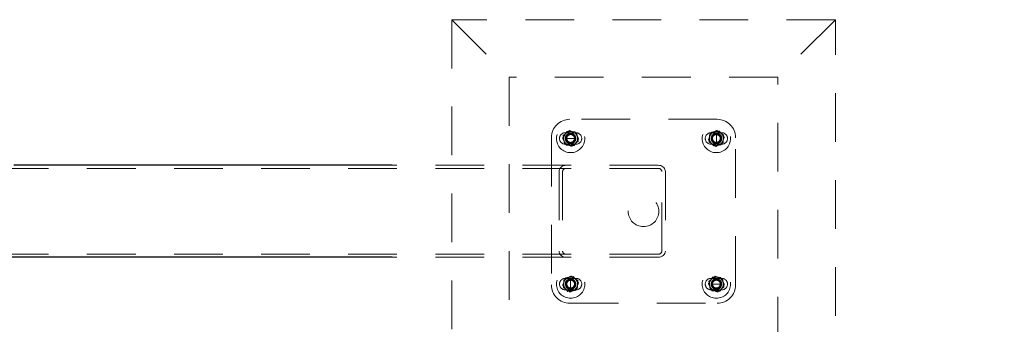
# Model space of a CAD drawing. Units: millimetres. Extents: x -0.4 to 59.7, y 0 to 42.1.
# Drawn here: x 18.9 to 21.5, y 30.3 to 31.1 of the extents above; entities that cross this region are included whole.
import ezdxf

# ---------------------------------------------------------------- set-up
doc = ezdxf.new("R2010")
doc.units = ezdxf.units.MM
doc.linetypes.add('HIDDEN', pattern=[0.1905, 0.127, -0.0635])
doc.layers.add('LE_NORM', color=179, linetype='Continuous', lineweight=50)
doc.styles.add('SLDTEXTSTYLE0', font='TXT', dxfattribs={"width": 0.605})
doc.dimstyles.new('SLDDIMSTYLE0', dxfattribs={"dimtxt": 0.35, "dimasz": 0.3, "dimexe": 0, "dimexo": 0.0625, "dimgap": 0.0875, "dimtad": 1, "dimdec": 0, "dimlfac": 50, "dimrnd": 1e-09, "dimzin": 12, "dimdsep": 46, "dimtxsty": 'SLDTEXTSTYLE0', "dimsah": 1, "dimcen": 0.09, "dimadec": 0, "dimazin": 3, "dimtfac": 1, "dimtdec": 0, "dimtofl": 0, "dimtmove": 0, "dimatfit": 3, "dimfxl": 0, "dimfrac": 2, "dimtolj": 1, "dimtzin": 12, "dimarcsym": 0})

# ---------------------------------------------------------------- blocks, each defined once
blk = doc.blocks.new('_D_5')
at = {"layer": 'LE_NORM'}
for p, q in [((10.0264, 30.6006), (10.0264, 26.8122)), ((50.64, 30.6006), (50.64, 26.8122)), ((10.0264, 26.9112), (50.64, 26.9112))]:
    blk.add_line(p, q, dxfattribs=at)
for points in [[(10.0264, 26.9112), (10.3264, 26.8112), (10.3264, 27.0112)], [(50.64, 26.9112), (50.34, 27.0112), (50.34, 26.8112)]]:
    blk.add_solid(points, dxfattribs=at)
at = {"layer": 'LE_NORM', "insert": (29.8947, 27.3624), "char_height": 0.35, "attachment_point": 1, "style": 'SLDTEXTSTYLE0'}
blk.add_mtext('3521', dxfattribs=at)

msp = doc.modelspace()

# ---------------------------------------------------------------- linework, layer by layer
at = {"color": 7, "linetype": 'HIDDEN', "lineweight": 18}
for p, q in [((20.0148723, 31.0796964), (20.0148723, 30.0796965)), ((20.0148723, 31.0796964), (20.1648719, 30.9296964)), ((21.0148723, 31.0796964), (20.0148723, 31.0796964)), ((21.0148723, 31.0796964), (20.8648726, 30.9296964)), ((21.0148723, 30.0796965), (21.0148723, 31.0796964)), ((20.1648719, 30.9296964), (20.1648719, 30.2296964)), ((20.8648726, 30.9296964), (20.1648719, 30.9296964)), ((20.8648726, 30.2296964), (20.8648726, 30.9296964)), ((20.7068717, 30.8196964), (20.3228709, 30.8196964)), ((20.2748725, 30.7716964), (20.2748725, 30.3876963)), ((20.3388717, 30.7846964), (20.3108718, 30.7846964)), ((20.7188727, 30.7846964), (20.6908709, 30.7846964)), ((20.7048709, 30.7576963), (20.7048709, 30.7816964)), ((20.754872, 30.3876963), (20.754872, 30.7716964)), ((20.3108718, 30.7546963), (20.3388717, 30.7546963)), ((20.3368728, 30.7696964), (20.3128726, 30.7696964)), ((20.6908709, 30.7546963), (20.7188727, 30.7546963)), ((20.5533206, 30.6996964), (19.8601405, 30.6996964)), ((20.5533206, 30.6916965), (14.9749381, 30.6916965)), ((20.294667, 30.6836963), (20.294667, 30.4756964)), ((20.3039042, 30.6836963), (20.3039042, 30.4756964)), ((20.5625579, 30.4756964), (20.5625579, 30.6836963)), ((20.5717952, 30.6836963), (20.5717952, 30.4756964)), ((20.5533206, 30.4676963), (14.9749381, 30.4676963)), ((20.5533206, 30.4596964), (19.8601405, 30.4596964)), ((20.3388717, 30.4046963), (20.3108718, 30.4046963)), ((20.3321921, 30.4091488), (20.3219401, 30.407456)), ((20.3248717, 30.4016963), (20.3248717, 30.3776964)), ((20.7188727, 30.4046963), (20.6908709, 30.4046963)), ((20.6928718, 30.3896964), (20.7168719, 30.3896964)), ((20.3108718, 30.3746963), (20.3388717, 30.3746963)), ((20.6908709, 30.3746963), (20.7188727, 30.3746963)), ((20.7038333, 30.3717264), (20.6934573, 30.3723262)), ((20.3228709, 30.3396965), (20.7068717, 30.3396965))]:
    msp.add_line(p, q, dxfattribs=at)
at = {"color": 7, "linetype": 'Continuous', "lineweight": 25}
for p, q in [((19.8601405, 30.6996964), (18.8738715, 30.6996964)), ((19.8601405, 30.4596964), (14.988795, 30.4596964))]:
    msp.add_line(p, q, dxfattribs=at)
at = {"color": 7, "linetype": 'HIDDEN', "lineweight": 18, "flags": 128}
for points in [[(20.3041217, 30.770896), (20.3069179, 30.7751511), (20.3098285, 30.7795811)], [(20.3134524, 30.7836104), (20.3112666, 30.7818163), (20.3054187, 30.7770176)], [(20.3054187, 30.7770176), (20.3062484, 30.7719941), (20.3071124, 30.7667641)], [(20.3155353, 30.7882663), (20.3181579, 30.7881146), (20.3259112, 30.7876664)], [(20.3259112, 30.7876664), (20.3287341, 30.7875031), (20.3362853, 30.7870665)], [(20.3409392, 30.7828822), (20.3361728, 30.7846756), (20.3312118, 30.7865427)], [(20.3409545, 30.7777817), (20.3412864, 30.7771214), (20.3434569, 30.7728022), (20.3456218, 30.7684967)], [(20.3443248, 30.7623752), (20.3434951, 30.7673987), (20.3426311, 30.7726286)], [(20.6875026, 30.7811102), (20.6920497, 30.7833973), (20.6967856, 30.7857784)], [(20.6916854, 30.785763), (20.6898925, 30.7809978), (20.6880252, 30.7760367)], [(20.7121932, 30.7891489), (20.7071692, 30.7883194), (20.7019393, 30.787456)], [(20.7060706, 30.7904464), (20.7103259, 30.7876503), (20.7147567, 30.7847393)], [(20.3088061, 30.7565106), (20.3135707, 30.7547172), (20.3185317, 30.75285)], [(20.3134582, 30.7523262), (20.3160789, 30.7521747), (20.3238322, 30.7517263)], [(20.3238322, 30.7517263), (20.326657, 30.7515631), (20.3342082, 30.7511266)], [(20.336291, 30.7557823), (20.3341052, 30.7539881), (20.3282573, 30.7491895)], [(20.3456218, 30.7684967), (20.3428256, 30.7642417), (20.339915, 30.7598116)], [(20.7036731, 30.7489464), (20.6994178, 30.7517424), (20.694987, 30.7546534)], [(20.6975505, 30.7502439), (20.7025744, 30.7510733), (20.7078044, 30.7519369)], [(20.7129561, 30.7536144), (20.7122962, 30.7532825), (20.707978, 30.751111), (20.7036731, 30.7489464)], [(20.7222411, 30.7582825), (20.7176921, 30.7559955), (20.7129561, 30.7536144)], [(20.7180583, 30.7536298), (20.7198512, 30.7583949), (20.7217185, 30.763356)], [(20.3131415, 30.6996964), (20.3099334, 30.6994532), (20.3068225, 30.6987315), (20.3039042, 30.6975528), (20.3012664, 30.6959532), (20.298989, 30.693981), (20.2971427, 30.6916965), (20.2957808, 30.6891688), (20.2949473, 30.6864746), (20.294667, 30.6836963)], [(20.5717952, 30.6836963), (20.5715148, 30.6864746), (20.5706813, 30.6891688), (20.5693194, 30.6916965), (20.5674731, 30.693981), (20.5651957, 30.6959532), (20.5625579, 30.6975528), (20.5596377, 30.6987315), (20.5565288, 30.6994532), (20.5533206, 30.6996964)], [(20.294667, 30.4756964), (20.2950217, 30.472575), (20.2960727, 30.4695733), (20.2977797, 30.4668072), (20.3000781, 30.4643827), (20.3028781, 30.4623929), (20.306071, 30.4609142), (20.3095386, 30.4600039), (20.3131415, 30.4596964)], [(20.5533206, 30.4596964), (20.5569236, 30.4600039), (20.5603892, 30.4609142), (20.563584, 30.4623929), (20.566384, 30.4643827), (20.5686805, 30.4668072), (20.5703895, 30.4695733), (20.5714404, 30.472575), (20.5717952, 30.4756964)], [(20.3075015, 30.4011102), (20.3120505, 30.4033974), (20.3167865, 30.4057782)], [(20.3116862, 30.405763), (20.3098933, 30.4009977), (20.308026, 30.3960367)], [(20.3260714, 30.4104462), (20.3303267, 30.4076503), (20.3347556, 30.4047395)], [(20.3347556, 30.4047395), (20.3353736, 30.4043334), (20.3394134, 30.4016789), (20.3434417, 30.3990324)], [(20.6934535, 30.4036105), (20.6956393, 30.4054046), (20.7014853, 30.4102033)], [(20.7059104, 30.4076663), (20.7030875, 30.4078296), (20.6955363, 30.4082661)], [(20.7162864, 30.4070667), (20.7136638, 30.4072181), (20.7059104, 30.4076663)], [(20.7209384, 30.4028822), (20.7161738, 30.4046756), (20.7112128, 30.4065429)], [(20.7162864, 30.4070667), (20.7185733, 30.4025176), (20.7209537, 30.3977817)], [(20.323672, 30.3689464), (20.3194167, 30.3717423), (20.3149878, 30.3746534)], [(20.3175513, 30.3702439), (20.3225734, 30.3710733), (20.3278033, 30.3719369)], [(20.342242, 30.3782824), (20.3376929, 30.3759955), (20.332957, 30.3736144)], [(20.3380572, 30.3736299), (20.3398501, 30.3783949), (20.3417174, 30.3833559)], [(20.6934573, 30.3723262), (20.6911704, 30.3768752), (20.68879, 30.3816112)], [(20.6888053, 30.3765107), (20.6935698, 30.3747171), (20.6985309, 30.37285)], [(20.7142074, 30.3711265), (20.7115867, 30.3712781), (20.7038333, 30.3717264)], [(20.7082583, 30.3691893), (20.7102878, 30.3708554), (20.7162902, 30.3757823)]]:
    msp.add_lwpolyline(points, dxfattribs=at)
at = {"color": 7, "linetype": 'HIDDEN', "lineweight": 18}
for centre, radius in [((20.3248718, 30.7696968), 0.0370003), ((20.7048717, 30.7696963), 0.037), ((20.324872, 30.7696963), 0.018), ((20.3248711, 30.7696967), 0.0137142), ((20.324872, 30.7696966), 0.0130003), ((20.3248717, 30.769696), 0.0120005), ((20.3248721, 30.7696966), 0.011), ((20.324872, 30.769696), 0.0102001), ((20.7048724, 30.7696962), 0.0179998), ((20.7048714, 30.7696961), 0.0137148), ((20.7048718, 30.7696962), 0.0130001), ((20.7048714, 30.7696963), 0.0120001), ((20.7048716, 30.7696958), 0.0109994), ((20.7048717, 30.7696967), 0.0101996), ((20.5148714, 30.5796963), 0.0400003), ((20.3248709, 30.3896962), 0.037), ((20.7048717, 30.3896966), 0.0369994), ((20.3248719, 30.3896959), 0.0179998), ((20.3248719, 30.389696), 0.0137139), ((20.3248712, 30.3896961), 0.0129999), ((20.3248713, 30.3896964), 0.0120002), ((20.3248718, 30.3896965), 0.0110003), ((20.324872, 30.3896965), 0.0102005), ((20.7048722, 30.3896962), 0.0180002), ((20.7048714, 30.3896965), 0.0137144), ((20.7048726, 30.3896962), 0.0130002), ((20.7048716, 30.3896962), 0.0119996), ((20.7048725, 30.3896962), 0.011), ((20.7048721, 30.389696), 0.0102001)]:
    msp.add_circle(centre, radius, dxfattribs=at)
for centre, radius, start, end in [((20.3228727, 30.7716961), 0.0480002, 90.0021738, 179.999676), ((20.7068718, 30.7716961), 0.0480002, 0.0003239, 90.000103), ((20.3108724, 30.7696964), 0.015, 90.0025044, 269.9974956), ((20.338871, 30.7696964), 0.015, 270.0025044, 89.9974956), ((20.6908716, 30.7696964), 0.015, 90.0025044, 269.9974956), ((20.7188721, 30.7696964), 0.015, 270.0025044, 89.9974956), ((20.3125409, 30.6830571), 0.0086603, 86.0229843, 175.766698), ((20.5538736, 30.6830021), 0.008712, 4.5707838, 93.6395339), ((20.3125659, 30.4763646), 0.0086874, 184.4111509, 273.7991668), ((20.5538962, 30.4763646), 0.0086874, 266.2008332, 355.5888491), ((20.3228727, 30.3876967), 0.0480002, 180.0004663, 269.9978262), ((20.3108724, 30.3896963), 0.015, 90.0022768, 269.9977232), ((20.3388711, 30.3896963), 0.015, 270.0022768, 89.9977232), ((20.6908715, 30.3896963), 0.015, 90.0022768, 269.9977232), ((20.7068718, 30.3876967), 0.0480002, 269.999897, 359.9995338), ((20.7188721, 30.3896963), 0.015, 270.0022768, 89.9977232)]:
    msp.add_arc(centre, radius, start, end, dxfattribs=at)
for points, knots in [([(20.308789, 30.7616112), (20.3086783, 30.7618312), (20.307844, 30.7634909), (20.3062891, 30.7665863), (20.3048434, 30.7694609), (20.3041217, 30.770896)], [0, 0, 0, 0, 0.07110391, 0.536264938, 1, 1, 1, 1]), ([(20.3098285, 30.7795811), (20.3099639, 30.779787), (20.3109849, 30.7813392), (20.3128869, 30.7842344), (20.3146534, 30.7869238), (20.3155353, 30.7882663)], [0, 0, 0, 0, 0.071136095, 0.536323312, 1, 1, 1, 1]), ([(20.3214862, 30.7902033), (20.3208097, 30.789648), (20.3181322, 30.7874499), (20.315454, 30.7852526), (20.3134524, 30.7836104)], [0, 0, 0, 0, 0.252642996, 1, 1, 1, 1]), ([(20.3312118, 30.7865427), (20.3309816, 30.7866295), (20.3292432, 30.7872851), (20.3260005, 30.7885031), (20.3229891, 30.7896373), (20.3214862, 30.7902033)], [0, 0, 0, 0, 0.071010398, 0.53636914, 1, 1, 1, 1]), ([(20.3362853, 30.7870665), (20.3370475, 30.7855502), (20.3386034, 30.782455), (20.3401603, 30.7793603), (20.3409545, 30.7777817)], [0, 0, 0, 0, 0.48989943, 1, 1, 1, 1]), ([(20.3426311, 30.7726286), (20.342591, 30.7728717), (20.342289, 30.7747048), (20.3417234, 30.7781223), (20.3412003, 30.7812973), (20.3409392, 30.7828822)], [0, 0, 0, 0, 0.07111474, 0.536300286, 1, 1, 1, 1]), ([(20.6880252, 30.7760367), (20.6879387, 30.7758061), (20.6872866, 30.7740667), (20.6860635, 30.7708258), (20.6849306, 30.767814), (20.684365, 30.7663105)], [0, 0, 0, 0, 0.0710825131, 0.5362770223, 1, 1, 1, 1]), ([(20.6869018, 30.7707353), (20.686847, 30.7697942), (20.6866459, 30.7663359), (20.6864473, 30.7628775), (20.6863028, 30.7603603)], [0, 0, 0, 0, 0.272147085, 1, 1, 1, 1]), ([(20.6875026, 30.7811102), (20.6874517, 30.7802364), (20.6872502, 30.7767781), (20.6870508, 30.7733198), (20.6869018, 30.7707353)], [0, 0, 0, 0, 0.252695844, 1, 1, 1, 1]), ([(20.7019393, 30.787456), (20.7016964, 30.7874159), (20.6998635, 30.787113), (20.6964455, 30.7865489), (20.6932704, 30.7860247), (20.6916854, 30.785763)], [0, 0, 0, 0, 0.0710581457, 0.5362739296, 1, 1, 1, 1]), ([(20.6967856, 30.7857784), (20.6970063, 30.785889), (20.6986672, 30.7867216), (20.7017609, 30.7882801), (20.7046355, 30.789725), (20.7060706, 30.7904464)], [0, 0, 0, 0, 0.071244499, 0.536345591, 1, 1, 1, 1]), ([(20.718785, 30.7811156), (20.7181874, 30.7818444), (20.715991, 30.7845228), (20.7137931, 30.7872001), (20.7121932, 30.7891489)], [0, 0, 0, 0, 0.27208021, 1, 1, 1, 1]), ([(20.7147567, 30.7847393), (20.7149627, 30.7846041), (20.7165156, 30.7835844), (20.7194099, 30.7816815), (20.7220987, 30.7799145), (20.7234408, 30.7790324)], [0, 0, 0, 0, 0.0711446619, 0.5363328572, 1, 1, 1, 1]), ([(20.7253787, 30.7730822), (20.7248237, 30.7737589), (20.7226268, 30.7764375), (20.7204282, 30.7791147), (20.718785, 30.7811156)], [0, 0, 0, 0, 0.252630246, 1, 1, 1, 1]), ([(20.7217185, 30.763356), (20.7218049, 30.7635866), (20.7224571, 30.765326), (20.7236801, 30.768567), (20.7248131, 30.7715787), (20.7253787, 30.7730822)], [0, 0, 0, 0, 0.071082513, 0.536277022, 1, 1, 1, 1]), ([(20.7234408, 30.7790324), (20.7233906, 30.7781585), (20.723192, 30.7747001), (20.7229917, 30.7712418), (20.7228419, 30.7686574)], [0, 0, 0, 0, 0.252696482, 1, 1, 1, 1]), ([(20.3071124, 30.7667641), (20.3071525, 30.7665211), (20.3074545, 30.764688), (20.3080195, 30.7612702), (20.3085442, 30.7580955), (20.3088061, 30.7565106)], [0, 0, 0, 0, 0.071112614, 0.536284255, 1, 1, 1, 1]), ([(20.3134582, 30.7523262), (20.3126959, 30.7538426), (20.31114, 30.7569378), (20.3095831, 30.7600325), (20.308789, 30.7616112)], [0, 0, 0, 0, 0.4898944105, 1, 1, 1, 1]), ([(20.3185317, 30.75285), (20.3187618, 30.7527632), (20.3205002, 30.7521076), (20.323743, 30.7508897), (20.3267544, 30.7497555), (20.3282573, 30.7491895)], [0, 0, 0, 0, 0.071010398, 0.53636914, 1, 1, 1, 1]), ([(20.339915, 30.7598116), (20.3397796, 30.7596057), (20.3387585, 30.7580536), (20.3368565, 30.7551584), (20.33509, 30.7524691), (20.3342082, 30.7511266)], [0, 0, 0, 0, 0.0711367773, 0.5363284545, 1, 1, 1, 1]), ([(20.3443248, 30.7623752), (20.3436476, 30.7618199), (20.340969, 30.7596231), (20.3382916, 30.7574249), (20.336291, 30.7557823)], [0, 0, 0, 0, 0.252792149, 1, 1, 1, 1]), ([(20.6909568, 30.7582771), (20.6903592, 30.7590059), (20.6881627, 30.7616844), (20.6859649, 30.7643617), (20.684365, 30.7663105)], [0, 0, 0, 0, 0.272077797, 1, 1, 1, 1]), ([(20.694987, 30.7546534), (20.694781, 30.7547887), (20.6932281, 30.7558083), (20.6903337, 30.7577112), (20.687645, 30.7594782), (20.6863028, 30.7603603)], [0, 0, 0, 0, 0.0711446619, 0.5363328572, 1, 1, 1, 1]), ([(20.6975505, 30.7502439), (20.6969955, 30.7509206), (20.6947986, 30.7535992), (20.6926, 30.7562763), (20.6909568, 30.7582771)], [0, 0, 0, 0, 0.252632486, 1, 1, 1, 1]), ([(20.7078044, 30.7519369), (20.7080473, 30.751977), (20.7098802, 30.7522799), (20.7132982, 30.7528438), (20.7164733, 30.7533681), (20.7180583, 30.7536298)], [0, 0, 0, 0, 0.071058278, 0.536273063, 1, 1, 1, 1]), ([(20.7228419, 30.7686574), (20.7227872, 30.7677163), (20.7225862, 30.764258), (20.7223865, 30.7607997), (20.7222411, 30.7582825)], [0, 0, 0, 0, 0.2721358723, 1, 1, 1, 1]), ([(20.308026, 30.3960367), (20.3079389, 30.3958062), (20.3072821, 30.3940682), (20.3060638, 30.3908252), (20.3049299, 30.3878137), (20.3043639, 30.3863104)], [0, 0, 0, 0, 0.071141808, 0.536311982, 1, 1, 1, 1]), ([(20.3043639, 30.3863104), (20.3049196, 30.3856338), (20.3071183, 30.3829567), (20.3093157, 30.3802785), (20.3109576, 30.3782771)], [0, 0, 0, 0, 0.252740054, 1, 1, 1, 1]), ([(20.3063018, 30.3803604), (20.3063527, 30.3812343), (20.3065541, 30.3846925), (20.3067536, 30.3881508), (20.3069026, 30.3907352)], [0, 0, 0, 0, 0.2526987378, 1, 1, 1, 1]), ([(20.3069026, 30.3907352), (20.3069566, 30.3916764), (20.307155, 30.3951348), (20.3073555, 30.3985931), (20.3075015, 30.4011102)], [0, 0, 0, 0, 0.2721479566, 1, 1, 1, 1]), ([(20.3219401, 30.407456), (20.3216966, 30.4074159), (20.3198636, 30.4071138), (20.3164457, 30.4065486), (20.3132712, 30.4060246), (20.3116862, 30.405763)], [0, 0, 0, 0, 0.071239223, 0.536272062, 1, 1, 1, 1]), ([(20.3167865, 30.4057782), (20.3170065, 30.405889), (20.3186661, 30.4067243), (20.3217619, 30.4082787), (20.3246366, 30.4097245), (20.3260714, 30.4104462)], [0, 0, 0, 0, 0.071090796, 0.536345576, 1, 1, 1, 1]), ([(20.3321921, 30.4091488), (20.3327478, 30.4084722), (20.3349466, 30.4057951), (20.3371439, 30.4031168), (20.3387858, 30.4011155)], [0, 0, 0, 0, 0.252740054, 1, 1, 1, 1]), ([(20.3387858, 30.4011155), (20.3393841, 30.4003868), (20.3415825, 30.3977094), (20.34378, 30.3950314), (20.3453795, 30.3930822)], [0, 0, 0, 0, 0.272156086, 1, 1, 1, 1]), ([(20.3417174, 30.3833559), (20.3418046, 30.3835865), (20.3424613, 30.3853245), (20.3436796, 30.3885675), (20.3448135, 30.3915789), (20.3453795, 30.3930822)], [0, 0, 0, 0, 0.071141808, 0.536311982, 1, 1, 1, 1]), ([(20.342242, 30.3782824), (20.3422921, 30.3791564), (20.3424907, 30.3826148), (20.3426911, 30.386073), (20.3428409, 30.3886574)], [0, 0, 0, 0, 0.252707934, 1, 1, 1, 1]), ([(20.3428409, 30.3886574), (20.3428956, 30.3895986), (20.3430966, 30.3930569), (20.3432963, 30.3965153), (20.3434417, 30.3990324)], [0, 0, 0, 0, 0.272155659, 1, 1, 1, 1]), ([(20.6841227, 30.3908959), (20.685054, 30.3923145), (20.686955, 30.3952103), (20.6888585, 30.3981046), (20.6898295, 30.399581)], [0, 0, 0, 0, 0.489858173, 1, 1, 1, 1]), ([(20.68879, 30.3816112), (20.6886794, 30.3818312), (20.687845, 30.3834912), (20.6862875, 30.3865853), (20.6848435, 30.3894607), (20.6841227, 30.3908959)], [0, 0, 0, 0, 0.071104637, 0.536352868, 1, 1, 1, 1]), ([(20.6854197, 30.3970176), (20.6860962, 30.3975729), (20.6887737, 30.3997712), (20.6914519, 30.4019684), (20.6934535, 30.4036105)], [0, 0, 0, 0, 0.252648435, 1, 1, 1, 1]), ([(20.6854197, 30.3970176), (20.6856964, 30.3953431), (20.6862612, 30.3919254), (20.6868243, 30.3885075), (20.6871116, 30.3867641)], [0, 0, 0, 0, 0.489944505, 1, 1, 1, 1]), ([(20.6871116, 30.3867641), (20.6871516, 30.3865211), (20.6874537, 30.384688), (20.6880187, 30.3812703), (20.6885434, 30.3780955), (20.6888053, 30.3765107)], [0, 0, 0, 0, 0.071102101, 0.536290324, 1, 1, 1, 1]), ([(20.6898295, 30.399581), (20.6899643, 30.399787), (20.6909814, 30.4013413), (20.692887, 30.4042342), (20.6946541, 30.4069235), (20.6955363, 30.4082661)], [0, 0, 0, 0, 0.071044988, 0.536232157, 1, 1, 1, 1]), ([(20.7112128, 30.4065429), (20.710982, 30.4066295), (20.7092428, 30.4072829), (20.7060009, 30.4085048), (20.702989, 30.4096377), (20.7014853, 30.4102033)], [0, 0, 0, 0, 0.071162161, 0.536279181, 1, 1, 1, 1]), ([(20.7256209, 30.3884967), (20.7246897, 30.3870782), (20.7227886, 30.3841824), (20.7208852, 30.3812882), (20.7199141, 30.3798116)], [0, 0, 0, 0, 0.489839, 1, 1, 1, 1]), ([(20.7226321, 30.3926287), (20.7225914, 30.3928718), (20.7222842, 30.3947039), (20.7217272, 30.398123), (20.7212011, 30.4012974), (20.7209384, 30.4028822)], [0, 0, 0, 0, 0.0711321628, 0.5362677838, 1, 1, 1, 1]), ([(20.7209537, 30.3977817), (20.7210643, 30.3975615), (20.7218984, 30.3959014), (20.7234564, 30.3928076), (20.7249002, 30.3899321), (20.7256209, 30.3884967)], [0, 0, 0, 0, 0.071123678, 0.536341874, 1, 1, 1, 1]), ([(20.7243239, 30.3823751), (20.7240472, 30.3840496), (20.7234825, 30.3874673), (20.7229194, 30.3908853), (20.7226321, 30.3926287)], [0, 0, 0, 0, 0.489933415, 1, 1, 1, 1]), ([(20.3149878, 30.3746534), (20.3147818, 30.3747887), (20.3132289, 30.3758083), (20.3103343, 30.3777117), (20.3076446, 30.3794784), (20.3063018, 30.3803604)], [0, 0, 0, 0, 0.0711333023, 0.536247221, 1, 1, 1, 1]), ([(20.3109576, 30.3782771), (20.3115559, 30.3775485), (20.3137542, 30.3748711), (20.3159518, 30.372193), (20.3175513, 30.3702439)], [0, 0, 0, 0, 0.272156086, 1, 1, 1, 1]), ([(20.332957, 30.3736144), (20.332737, 30.3735038), (20.3310771, 30.372669), (20.3279817, 30.3711138), (20.3251069, 30.369668), (20.323672, 30.3689464)], [0, 0, 0, 0, 0.071080486, 0.536345573, 1, 1, 1, 1]), ([(20.3278033, 30.3719369), (20.3280468, 30.371977), (20.3298799, 30.3722791), (20.3332977, 30.3728443), (20.3364722, 30.3733683), (20.3380572, 30.3736299)], [0, 0, 0, 0, 0.071239223, 0.536272062, 1, 1, 1, 1]), ([(20.6985309, 30.37285), (20.6987617, 30.3727632), (20.7005007, 30.3721093), (20.7037429, 30.3708883), (20.7067547, 30.3697551), (20.7082583, 30.3691893)], [0, 0, 0, 0, 0.071169657, 0.536274844, 1, 1, 1, 1]), ([(20.7199141, 30.3798116), (20.7197794, 30.3796058), (20.718762, 30.3780516), (20.7168569, 30.3751584), (20.7150896, 30.3724691), (20.7142074, 30.3711265)], [0, 0, 0, 0, 0.071025795, 0.536232147, 1, 1, 1, 1]), ([(20.7162902, 30.3757823), (20.7170195, 30.3763803), (20.7196983, 30.3785768), (20.7223755, 30.3807752), (20.7243239, 30.3823751)], [0, 0, 0, 0, 0.27224276, 1, 1, 1, 1])]:
    msp.add_open_spline(points, degree=3, knots=knots, dxfattribs=at)

# ---------------------------------------------------------------- dimensions: what is measured, and where the dimension line sits
at = {"layer": 'LE_NORM'}
dim = msp.add_linear_dim(base=(50.6400272, 26.9112396), p1=(10.0263954, 30.6996964), p2=(50.6400272, 30.6996964), text='3521', dimstyle='SLDDIMSTYLE0', dxfattribs=at)
dim.commit()
dim.dimension.update_dxf_attribs({"geometry": '_D_5', "text_midpoint": (30.3332113, 26.9112396), "dimtype": 160})

doc.saveas('drawing.dxf')
